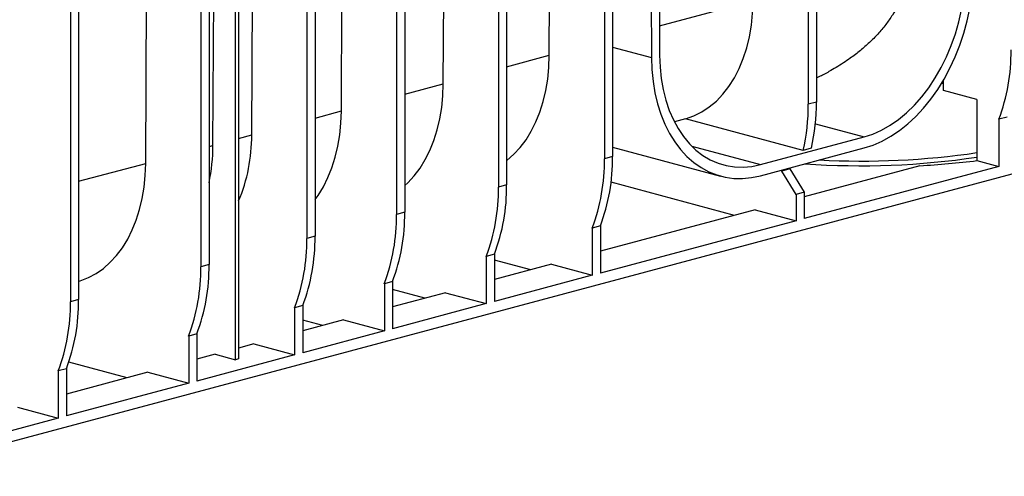
# Model space of a CAD drawing. Units: millimetres. Extents: x 76 to 2521, y 43 to 1644.
# Drawn here: x 611 to 953, y 1168 to 1326 of the extents above; entities that cross this region are included whole.
import ezdxf

# ---------------------------------------------------------------- set-up
doc = ezdxf.new("R2010")
doc.units = ezdxf.units.MM
doc.header["$LTSCALE"] = 6

msp = doc.modelspace()

# ---------------------------------------------------------------- linework, layer by layer
at = {"color": 7, "linetype": 'Continuous', "lineweight": 25}
for p, q in [((885.06, 1449.91), (885.06, 1296.87)), ((887.89, 1450.67), (887.89, 1297.63)), ((830.04, 1435.17), (830.66, 1313.1)), ((832.86, 1435.93), (833.49, 1313.89)), ((817.17, 1431.72), (817.17, 1278.68)), ((814.35, 1430.97), (814.35, 1277.93)), ((777.58, 1421.11), (777.58, 1268.08)), ((780.4, 1421.87), (780.4, 1268.83)), ((742.22, 1411.64), (742.22, 1258.6)), ((745.05, 1412.4), (745.05, 1259.36)), ((713.94, 1404.07), (713.94, 1251.03)), ((795.2, 1313.86), (795.68, 1407.26)), ((711.11, 1403.31), (711.11, 1250.27)), ((677.17, 1394.21), (677.17, 1241.17)), ((674.34, 1393.46), (674.34, 1240.42)), ((723.08, 1294.54), (723.56, 1387.94)), ((758.43, 1304.01), (758.84, 1384.34)), ((629.08, 1381.33), (629.08, 1228.29)), ((631.91, 1382.09), (631.91, 1229.05)), ((686.36, 1208.12), (686.36, 1377.98)), ((687.42, 1378.26), (687.42, 1208.41)), ((691.96, 1286.2), (692.44, 1379.61)), ((678.53, 1282.6), (679.01, 1376.01)), ((655.19, 1276.35), (655.56, 1347.99)), ((833.44, 1324.1), (865.91, 1332.8)), ((817.17, 1316.71), (830.66, 1313.1)), ((780.4, 1309.9), (795.2, 1313.86)), ((931.96, 1304.25), (931.91, 1305.16)), ((745.05, 1300.42), (758.43, 1304.01)), ((931.34, 1304.18), (931.96, 1304.25)), ((943.58, 1298.51), (931.94, 1301.63)), ((943.58, 1298.51), (943.58, 1277.31)), ((1040.97, 1295.49), (369.93, 1115.71)), ((887.89, 1297.63), (885.06, 1296.87)), ((713.94, 1292.09), (723.08, 1294.54)), ((842.44, 1291.76), (838.62, 1290.74)), ((883.29, 1280.82), (842.44, 1291.76)), ((954, 1292.42), (951.17, 1291.66)), ((951.17, 1291.66), (951.17, 1275.28)), ((887.51, 1290.08), (904.45, 1285.54)), ((687.42, 1284.98), (691.96, 1286.2)), ((868.49, 1275.91), (904.45, 1285.54)), ((677.17, 1282.24), (678.53, 1282.6)), ((817.17, 1281.96), (854.65, 1271.92)), ((844.65, 1282.29), (868.49, 1275.91)), ((868.49, 1272.05), (904.45, 1281.69)), ((886.11, 1281.58), (883.29, 1280.82)), ((817.17, 1278.68), (814.35, 1277.93)), ((631.91, 1270.11), (655.19, 1276.35)), ((878.69, 1274.41), (875.86, 1273.65)), ((878.69, 1274.79), (878.69, 1274.41)), ((878.69, 1274.41), (883.64, 1266.34)), ((923.78, 1275.52), (883.64, 1264.77)), ((951.17, 1275.28), (883.64, 1257.19)), ((943.58, 1277.31), (951.17, 1275.28)), ((875.86, 1273.65), (875.86, 1274.03)), ((880.81, 1265.58), (875.86, 1273.65)), ((780.4, 1268.83), (777.58, 1268.08)), ((859.48, 1258.29), (816.65, 1269.77)), ((883.64, 1266.34), (880.81, 1265.58)), ((880.81, 1265.58), (880.81, 1256.43)), ((883.64, 1266.34), (883.64, 1257.19)), ((745.05, 1259.36), (742.22, 1258.6)), ((866.67, 1260.22), (812.93, 1245.82)), ((866.67, 1260.22), (880.81, 1256.43)), ((812.93, 1254.62), (810.1, 1253.87)), ((810.1, 1253.87), (810.1, 1237.49)), ((880.81, 1256.43), (812.93, 1238.24)), ((812.93, 1254.62), (812.93, 1238.24)), ((713.94, 1251.03), (711.11, 1250.27)), ((776.16, 1244.77), (773.33, 1244.01)), ((773.33, 1244.01), (773.33, 1227.64)), ((776.16, 1244.77), (776.16, 1228.39)), ((677.17, 1241.17), (674.34, 1240.42)), ((788.77, 1239.35), (776.16, 1242.73)), ((795.96, 1241.28), (776.16, 1235.97)), ((795.96, 1241.28), (810.1, 1237.49)), ((810.1, 1237.49), (776.16, 1228.39)), ((740.81, 1235.3), (737.98, 1234.54)), ((737.98, 1234.54), (737.98, 1218.16)), ((740.81, 1235.3), (740.81, 1218.92)), ((752, 1229.5), (740.81, 1232.5)), ((759.19, 1231.42), (740.81, 1226.5)), ((759.19, 1231.42), (773.33, 1227.64)), ((631.91, 1229.05), (629.08, 1228.29)), ((709.69, 1226.96), (706.87, 1226.21)), ((709.69, 1226.96), (709.69, 1210.59)), ((773.33, 1227.64), (740.81, 1218.92)), ((706.87, 1226.21), (706.87, 1209.83)), ((723.84, 1221.95), (709.69, 1218.16)), ((716.64, 1220.03), (709.69, 1221.89)), ((723.84, 1221.95), (737.98, 1218.16)), ((672.92, 1217.11), (670.1, 1216.36)), ((670.1, 1216.36), (670.1, 1199.98)), ((672.92, 1217.11), (672.92, 1200.74)), ((737.98, 1218.16), (709.69, 1210.59)), ((692.72, 1213.62), (687.42, 1212.2)), ((692.72, 1213.62), (706.87, 1209.83)), ((679.29, 1210.02), (672.92, 1208.31)), ((706.87, 1209.83), (672.92, 1200.74)), ((679.29, 1210.02), (686.36, 1208.12)), ((648.76, 1201.84), (628.51, 1207.27)), ((687.42, 1208.41), (686.36, 1208.12)), ((627.67, 1204.99), (624.84, 1204.23)), ((624.84, 1204.23), (624.84, 1187.85)), ((627.67, 1204.99), (627.67, 1188.61)), ((655.95, 1203.77), (627.67, 1196.19)), ((655.95, 1203.77), (670.1, 1199.98)), ((670.1, 1199.98), (627.67, 1188.61)), ((610.7, 1191.64), (624.84, 1187.85)), ((624.84, 1187.85), (578.88, 1175.54))]:
    msp.add_line(p, q, dxfattribs=at)
at = {"color": 7, "linetype": 'Continuous', "lineweight": 25, "flags": 128}
for points in [[(904.45, 1281.69), (907.56, 1282.69), (910.65, 1284.04), (913.7, 1285.73), (916.68, 1287.73), (919.58, 1290.04), (922.38, 1292.65), (925.06, 1295.53), (927.6, 1298.66), (929.98, 1302.03), (932.19, 1305.61), (934.21, 1309.38), (936.03, 1313.31), (937.63, 1317.37), (939.02, 1321.54), (940.16, 1325.79), (941.07, 1330.09), (941.73, 1334.42), (942.13, 1338.73), (942.28, 1343.01)], [(904.45, 1285.54), (907.49, 1286.53), (910.5, 1287.88), (913.47, 1289.57), (916.37, 1291.58), (919.18, 1293.92), (921.88, 1296.54), (924.45, 1299.45), (926.87, 1302.61), (929.11, 1306), (931.18, 1309.59), (933.04, 1313.37), (934.68, 1317.29), (936.1, 1321.34), (937.28, 1325.47), (938.21, 1329.66), (938.88, 1333.88), (939.3, 1338.1), (939.45, 1342.27)], [(842.44, 1291.76), (845.32, 1292.8), (848.08, 1294.19), (850.7, 1295.92), (853.16, 1297.99), (855.45, 1300.38), (857.54, 1303.07), (859.43, 1306.04), (861.09, 1309.27), (862.52, 1312.75), (863.71, 1316.44), (864.65, 1320.31), (865.34, 1324.35), (865.76, 1328.53), (865.91, 1332.8)], [(780.4, 1277.29), (780.52, 1277.38), (782.9, 1279.48), (785.11, 1281.87), (787.13, 1284.56), (788.95, 1287.51), (790.56, 1290.71), (791.94, 1294.15), (793.08, 1297.78), (793.99, 1301.6), (794.65, 1305.57), (795.05, 1309.66), (795.2, 1313.86)], [(830.66, 1313.1), (830.81, 1308.91), (831.22, 1304.81), (831.87, 1300.84), (832.78, 1297.02), (833.93, 1293.39), (835.31, 1289.96), (836.91, 1286.75), (838.73, 1283.8), (840.75, 1281.12), (842.96, 1278.72), (845.34, 1276.63), (847.88, 1274.85), (850.56, 1273.41), (853.36, 1272.3), (856.26, 1271.54), (859.24, 1271.14), (862.29, 1271.09), (865.38, 1271.39), (868.49, 1272.05)], [(833.49, 1313.89), (833.64, 1309.79), (834.06, 1305.8), (834.74, 1301.94), (835.67, 1298.25), (836.84, 1294.75), (838.26, 1291.46), (839.91, 1288.42), (841.77, 1285.64), (843.83, 1283.15), (846.08, 1280.96), (848.49, 1279.1), (851.06, 1277.57), (853.76, 1276.39), (856.57, 1275.56), (859.47, 1275.1), (862.44, 1275), (865.45, 1275.27), (868.49, 1275.91)], [(745.05, 1268.62), (746.13, 1269.63), (748.34, 1272.02), (750.36, 1274.71), (752.18, 1277.66), (753.79, 1280.86), (755.17, 1284.29), (756.32, 1287.93), (757.22, 1291.75), (757.88, 1295.72), (758.28, 1299.81), (758.43, 1304.01)], [(931.94, 1301.63), (931.95, 1303.09), (931.96, 1304.25)], [(713.94, 1263.75), (715.01, 1265.23), (716.83, 1268.19), (718.43, 1271.39), (719.81, 1274.82), (720.96, 1278.46), (721.86, 1282.27), (722.52, 1286.24), (722.93, 1290.34), (723.08, 1294.54)], [(631.91, 1235.37), (632.5, 1235.55), (635.3, 1236.65), (637.97, 1238.1), (640.51, 1239.87), (642.89, 1241.97), (645.1, 1244.36), (647.12, 1247.05), (648.94, 1250), (650.55, 1253.21), (651.93, 1256.64), (653.08, 1260.27), (653.98, 1264.09), (654.64, 1268.06), (655.04, 1272.15), (655.19, 1276.35)]]:
    msp.add_lwpolyline(points, dxfattribs=at)
at = {"color": 7, "linetype": 'Continuous', "lineweight": 25}
for centre, radius, start, end in [((889.32, 1314.97), 66.1, 339.3501, 0.6495), ((814.04, 1296.58), 71.02, 347.1761, 0.2336), ((816.87, 1297.34), 71.02, 347.1761, 0.2336), ((634.51, 1285.68), 57.46, 337.0548, 0.5164), ((615.4, 1282.66), 63.13, 348.0767, 359.9489), ((748.25, 1277.18), 66.1, 339.3501, 0.6495), ((751.08, 1277.93), 66.1, 339.3501, 0.6495), ((903.32, 1547.56), 272.05, 265.9201, 278.5099), ((903.45, 1552.6), 275.47, 266.966, 278.377), ((906.26, 1579.13), 304.12, 273.3021, 277.0485), ((711.48, 1267.33), 66.1, 339.3501, 0.6495), ((714.31, 1268.08), 66.1, 339.3501, 0.6495), ((676.12, 1257.85), 66.1, 339.3501, 0.6495), ((678.95, 1258.61), 66.1, 339.3501, 0.6495), ((645.01, 1249.52), 66.1, 339.3501, 0.6495), ((647.84, 1250.28), 66.1, 339.3501, 0.6495), ((608.24, 1239.67), 66.1, 339.3501, 0.6495), ((611.07, 1240.43), 66.1, 339.3501, 0.6495), ((562.99, 1227.54), 66.1, 339.3501, 0.6495), ((565.81, 1228.3), 66.1, 339.3501, 0.6495)]:
    msp.add_arc(centre, radius, start, end, dxfattribs=at)
msp.add_open_spline([(920.31, 1347.38), (920.26, 1346.25), (920.17, 1343.98), (919.6, 1340.58), (918.73, 1337.27), (917.54, 1334.03), (916.06, 1330.89), (914.2, 1327.68), (911.92, 1324.44), (909.24, 1321.25), (906.3, 1318.26), (903.1, 1315.45), (900.06, 1313.12), (897.22, 1311.18), (894.75, 1309.63), (891.91, 1308), (889.63, 1306.79), (888.16, 1306.08), (887.89, 1305.95)], degree=3, knots=[0, 0, 0, 0, 0.062456, 0.125458, 0.189267, 0.250861, 0.314127, 0.37925, 0.452422, 0.529312, 0.60419, 0.678264, 0.757867, 0.809169, 0.862327, 0.913312, 0.983839, 1, 1, 1, 1], dxfattribs=at)

doc.saveas('drawing.dxf')
